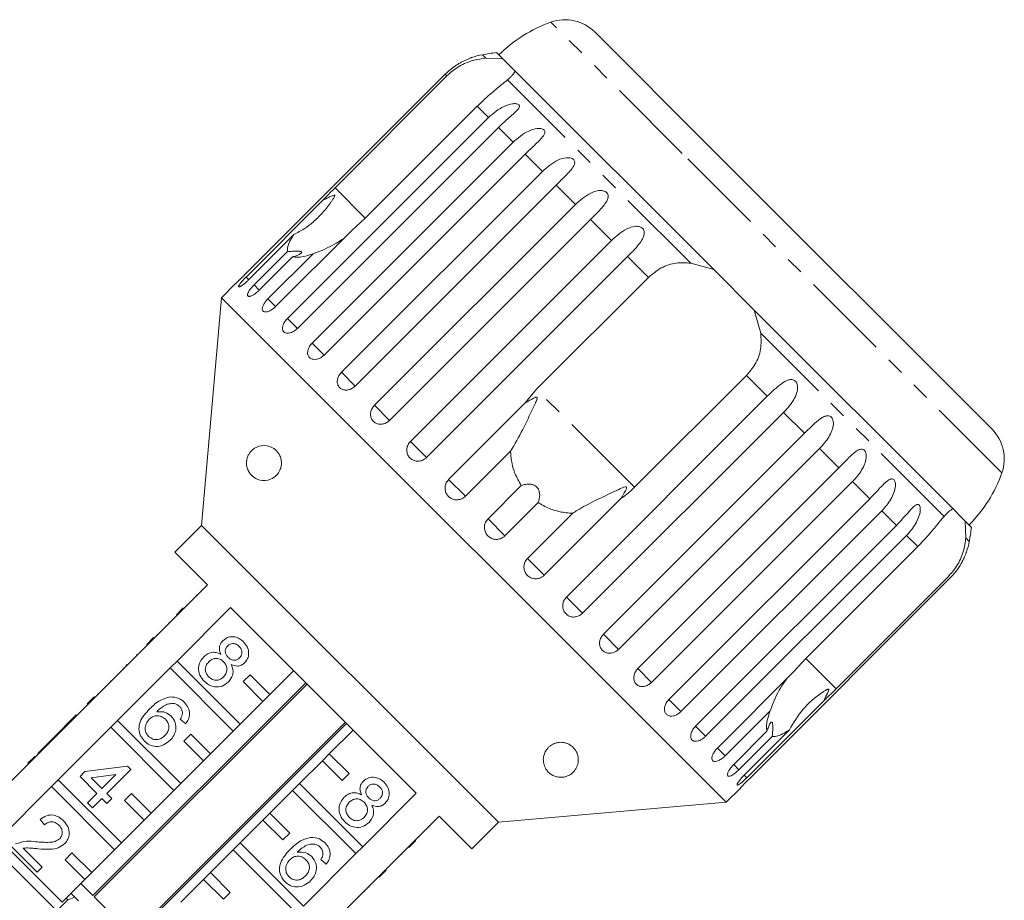
# Model space of a CAD drawing. Units: millimetres. Extents: x -31 to 673, y 16 to 347.
# Drawn here: x 223 to 293, y 280 to 343 of the extents above; entities that cross this region are included whole.
import ezdxf

# ---------------------------------------------------------------- set-up
doc = ezdxf.new("R2010")
doc.units = ezdxf.units.MM
doc.linetypes.add('PHANTOM', pattern=[12.7, 6.35, -1.27, 1.27, -1.27, 1.27, -1.27])

msp = doc.modelspace()

# ---------------------------------------------------------------- linework, layer by layer
at = {"color": 8, "linetype": 'PHANTOM', "lineweight": 0}
for p, q in [((270.201, 333.09), (260.812, 342.479)), ((256.163, 339.895), (255.912, 340.146)), ((253.378, 338.632), (253.262, 338.748)), ((270.808, 325.249), (257.707, 338.351)), ((256.347, 335.663), (255.544, 336.466)), ((258.111, 333.899), (257.06, 334.95)), ((260.2, 331.81), (258.969, 333.041)), ((293.035, 310.256), (270.201, 333.09)), ((262.561, 329.449), (261.181, 330.829)), ((247.547, 328.47), (245.382, 330.635)), ((265.137, 326.873), (263.642, 328.368)), ((267.779, 324.231), (266.291, 325.719)), ((239.226, 324.063), (239.028, 324.26)), ((239.971, 323.318), (239.596, 323.693)), ((241.141, 322.148), (240.59, 322.699)), ((242.7, 320.589), (241.987, 321.302)), ((288.907, 307.151), (275.805, 320.252)), ((244.608, 318.68), (243.751, 319.538)), ((246.82, 316.468), (245.839, 317.45)), ((276.275, 315.735), (274.787, 317.223)), ((266.79, 309.227), (259.783, 316.234)), ((249.281, 314.008), (248.201, 315.088)), ((278.924, 313.086), (277.428, 314.582)), ((251.93, 311.359), (250.777, 312.512)), ((281.385, 310.625), (280.005, 312.005)), ((254.702, 308.587), (253.504, 309.784)), ((283.597, 308.413), (282.366, 309.644)), ((285.506, 306.504), (284.455, 307.556)), ((257.529, 305.76), (256.316, 306.973)), ((287.022, 304.988), (286.219, 305.791)), ((290.701, 305.356), (290.451, 305.607)), ((260.34, 302.948), (259.142, 304.146)), ((263.068, 300.221), (261.914, 301.374)), ((265.644, 297.645), (264.563, 298.725)), ((281.191, 294.826), (279.025, 296.991)), ((268.005, 295.283), (267.024, 296.265)), ((270.094, 293.195), (269.236, 294.052)), ((271.858, 291.431), (271.145, 292.144)), ((273.254, 290.034), (272.704, 290.585)), ((274.249, 289.04), (273.874, 289.415)), ((274.816, 288.472), (274.627, 288.662))]:
    msp.add_line(p, q, dxfattribs=at)
at = {"color": 7, "linetype": 'Continuous', "lineweight": 15}
for p, q in [((272.213, 333.502), (263.941, 341.775)), ((256.163, 339.895), (257.364, 339.866)), ((257.364, 339.866), (256.922, 340.308)), ((257.748, 339.482), (257.364, 339.866)), ((258.114, 339.116), (257.748, 339.482)), ((253.262, 338.748), (238.901, 324.387)), ((245.382, 330.635), (253.378, 338.632)), ((258.26, 338.97), (258.114, 339.116)), ((272.444, 324.786), (258.26, 338.97)), ((255.544, 336.466), (247.547, 328.47)), ((241.987, 321.302), (256.347, 335.663)), ((257.06, 334.95), (242.699, 320.589)), ((243.751, 319.538), (258.111, 333.899)), ((292.33, 313.385), (272.213, 333.502)), ((258.969, 333.041), (244.608, 318.68)), ((245.839, 317.45), (260.2, 331.81)), ((261.181, 330.829), (246.82, 316.468)), ((239.028, 324.26), (244.498, 329.731)), ((248.201, 315.088), (262.561, 329.449)), ((247.547, 328.47), (246.611, 327.618)), ((263.642, 328.368), (249.281, 314.008)), ((242.445, 327.298), (239.218, 324.071)), ((246.611, 327.618), (241.141, 322.148)), ((250.777, 312.512), (265.137, 326.873)), ((239.596, 323.693), (241.973, 326.07)), ((240.59, 322.699), (243.817, 325.926)), ((242.348, 325.695), (239.971, 323.318)), ((266.291, 325.719), (251.93, 311.359)), ((270.808, 325.249), (272.444, 324.786)), ((273.3, 323.93), (272.444, 324.786)), ((238.28, 323.787), (237.274, 322.781)), ((259.783, 316.234), (267.779, 324.231)), ((274.486, 322.744), (273.3, 323.93)), ((237.274, 322.781), (235.851, 306.508)), ((273.337, 286.718), (237.274, 322.781)), ((275.342, 321.888), (274.486, 322.744)), ((275.342, 321.888), (275.805, 320.252)), ((289.526, 307.704), (275.342, 321.888)), ((274.787, 317.223), (266.79, 309.227)), ((258.974, 315.255), (259.783, 316.234)), ((253.504, 309.784), (258.974, 315.255)), ((261.914, 301.374), (276.275, 315.735)), ((277.428, 314.582), (263.068, 300.221)), ((264.563, 298.725), (278.924, 313.086)), ((257.929, 311.814), (254.702, 308.587)), ((280.005, 312.005), (265.644, 297.645)), ((267.024, 296.265), (281.385, 310.625)), ((282.366, 309.644), (268.005, 295.283)), ((256.316, 306.973), (258.693, 309.35)), ((265.81, 308.418), (260.34, 302.948)), ((269.236, 294.052), (283.597, 308.413)), ((259.906, 308.137), (257.529, 305.76)), ((284.455, 307.556), (270.094, 293.195)), ((289.672, 307.558), (289.526, 307.704)), ((290.038, 307.192), (289.672, 307.558)), ((259.142, 304.146), (262.369, 307.373)), ((290.422, 306.808), (290.038, 307.192)), ((290.422, 306.808), (290.451, 305.607)), ((290.863, 306.366), (290.422, 306.808)), ((235.851, 306.508), (233.941, 304.599)), ((257.064, 285.295), (235.851, 306.508)), ((271.145, 292.144), (285.506, 306.504)), ((286.219, 305.791), (271.858, 291.431)), ((279.025, 296.991), (287.022, 304.988)), ((233.941, 304.599), (236.275, 302.265)), ((274.943, 288.345), (289.304, 302.706)), ((289.188, 302.823), (281.191, 294.826)), ((236.275, 302.265), (232.456, 298.447)), ((235.484, 301.545), (235.519, 301.51)), ((234.047, 300.109), (234.542, 300.604)), ((234.092, 296.811), (237.911, 300.629)), ((234.774, 300.835), (234.809, 300.8)), ((237.911, 300.629), (251.185, 287.355)), ((234.229, 300.29), (234.264, 300.255)), ((233.513, 299.574), (233.548, 299.539)), ((231.926, 297.987), (232.421, 298.482)), ((231.961, 297.952), (232.456, 298.447)), ((232.421, 298.482), (232.456, 298.447)), ((232.668, 298.729), (232.704, 298.694)), ((231.961, 297.952), (228.214, 294.204)), ((231.926, 297.987), (231.961, 297.952)), ((231.207, 297.268), (231.242, 297.233)), ((278.174, 296.055), (279.025, 296.991)), ((229.85, 292.568), (233.597, 296.316)), ((230.244, 296.306), (230.28, 296.27)), ((230.494, 296.555), (230.458, 296.519)), ((230.458, 296.519), (230.494, 296.484)), ((230.494, 296.555), (230.529, 296.52)), ((234.092, 296.811), (233.597, 296.316)), ((233.597, 296.316), (238.113, 291.8)), ((238.608, 292.295), (234.092, 296.811)), ((239.315, 295.831), (238.82, 295.336)), ((240.73, 294.416), (239.315, 295.831)), ((242.427, 296.113), (240.73, 294.416)), ((272.704, 290.585), (278.174, 296.055)), ((243.291, 295.249), (228.088, 280.046)), ((228.182, 279.953), (243.384, 295.156)), ((229.342, 295.403), (229.378, 295.368)), ((238.82, 295.336), (240.235, 293.921)), ((227.683, 293.745), (228.178, 294.24)), ((227.719, 293.709), (228.214, 294.204)), ((228.178, 294.24), (228.214, 294.204)), ((228.391, 294.452), (228.426, 294.417)), ((240.235, 293.921), (240.73, 294.416)), ((227.719, 293.709), (223.971, 289.962)), ((227.683, 293.745), (227.719, 293.709)), ((240.235, 293.921), (238.608, 292.295)), ((280.286, 293.942), (274.816, 288.472)), ((226.894, 292.955), (225.183, 291.244)), ((226.894, 292.955), (226.929, 292.92)), ((276.481, 293.261), (273.254, 290.034)), ((225.607, 288.326), (229.355, 292.073)), ((229.85, 292.568), (229.355, 292.073)), ((229.355, 292.073), (233.871, 287.557)), ((234.366, 288.052), (229.85, 292.568)), ((246.114, 292.426), (230.911, 277.223)), ((230.996, 277.138), (246.199, 292.341)), ((234.717, 292.332), (234.325, 292.653)), ((238.113, 291.8), (238.608, 292.295)), ((235.073, 291.588), (234.578, 291.093)), ((236.487, 290.174), (235.073, 291.588)), ((238.113, 291.8), (236.487, 290.174)), ((244.972, 290.174), (246.669, 291.871)), ((273.874, 289.415), (276.251, 291.792)), ((276.626, 291.417), (274.249, 289.04)), ((274.627, 288.662), (277.854, 291.889)), ((224.827, 290.888), (224.149, 290.21)), ((225.183, 291.244), (224.827, 290.888)), ((224.827, 290.888), (224.862, 290.852)), ((225.183, 291.244), (225.218, 291.209)), ((234.578, 291.093), (235.992, 289.679)), ((223.441, 289.502), (223.936, 289.997)), ((223.476, 289.467), (223.971, 289.962)), ((223.936, 289.997), (223.971, 289.962)), ((224.149, 290.21), (224.185, 290.175)), ((235.992, 289.679), (236.487, 290.174)), ((244.972, 290.174), (244.477, 289.679)), ((246.386, 288.76), (244.972, 290.174)), ((223.476, 289.467), (219.728, 285.719)), ((223.441, 289.502), (223.476, 289.467)), ((227.517, 288.91), (230.546, 289.302)), ((230.546, 289.302), (230.796, 289.053)), ((235.992, 289.679), (234.366, 288.052)), ((242.851, 288.052), (244.477, 289.679)), ((244.477, 289.679), (245.891, 288.265)), ((227.16, 288.554), (227.517, 288.91)), ((228.372, 287.342), (227.16, 288.554)), ((229.73, 288.7), (227.957, 288.47)), ((227.957, 288.47), (228.729, 287.698)), ((228.729, 287.698), (229.73, 288.7)), ((230.796, 289.053), (229.085, 287.342)), ((245.891, 288.265), (246.386, 288.76)), ((221.364, 284.083), (225.112, 287.831)), ((225.607, 288.326), (225.112, 287.831)), ((225.112, 287.831), (229.628, 283.315)), ((230.123, 283.81), (225.607, 288.326)), ((233.871, 287.557), (234.366, 288.052)), ((242.851, 288.052), (242.356, 287.557)), ((247.367, 283.536), (242.851, 288.052)), ((227.695, 286.665), (228.372, 287.342)), ((229.085, 287.342), (229.441, 286.986)), ((230.83, 287.345), (230.335, 286.85)), ((232.244, 285.931), (230.83, 287.345)), ((233.871, 287.557), (232.244, 285.931)), ((240.73, 285.931), (242.356, 287.557)), ((242.356, 287.557), (246.872, 283.041)), ((251.185, 287.355), (247.367, 283.536)), ((273.337, 286.718), (274.349, 287.731)), ((228.051, 286.308), (227.695, 286.665)), ((228.729, 286.986), (228.051, 286.308)), ((229.085, 286.629), (228.729, 286.986)), ((229.441, 286.986), (229.085, 286.629)), ((230.335, 286.85), (231.749, 285.436)), ((257.064, 285.295), (273.337, 286.718)), ((231.749, 285.436), (232.244, 285.931)), ((240.73, 285.931), (240.235, 285.436)), ((242.144, 284.517), (240.73, 285.931)), ((249.003, 281.901), (252.821, 285.719)), ((252.821, 285.719), (255.155, 283.385)), ((224.63, 285.096), (224.309, 285.489)), ((231.749, 285.436), (230.123, 283.81)), ((238.608, 283.81), (240.235, 285.436)), ((240.235, 285.436), (241.649, 284.022)), ((252.101, 284.928), (252.066, 284.964)), ((255.155, 283.385), (257.064, 285.295)), ((241.649, 284.022), (242.144, 284.517)), ((251.4, 284.227), (251.365, 284.262)), ((220.869, 283.588), (225.385, 279.072)), ((225.88, 279.567), (221.364, 284.083)), ((229.628, 283.315), (230.123, 283.81)), ((238.608, 283.81), (238.113, 283.315)), ((243.124, 279.294), (238.608, 283.81)), ((251.159, 283.987), (250.664, 283.492)), ((250.846, 283.673), (250.81, 283.708)), ((224.095, 281.71), (222.277, 283.528)), ((223.091, 283.427), (224.451, 282.067)), ((226.587, 283.103), (226.092, 282.608)), ((228.002, 281.688), (226.587, 283.103)), ((229.628, 283.315), (228.002, 281.688)), ((236.487, 281.688), (238.113, 283.315)), ((238.113, 283.315), (242.629, 278.799)), ((246.872, 283.041), (243.124, 279.294)), ((246.872, 283.041), (247.367, 283.536)), ((250.14, 282.967), (250.104, 283.002)), ((226.092, 282.608), (227.507, 281.193)), ((244.758, 282.291), (244.366, 282.612)), ((249.285, 282.112), (249.25, 282.148)), ((224.451, 282.067), (224.095, 281.71)), ((227.507, 281.193), (228.002, 281.688)), ((236.487, 281.688), (235.992, 281.193)), ((237.901, 280.274), (236.487, 281.688)), ((249.003, 281.901), (248.508, 281.406)), ((249.038, 281.865), (248.543, 281.37)), ((249.038, 281.865), (249.003, 281.901)), ((227.507, 281.193), (225.88, 279.567)), ((228.088, 280.046), (227.224, 280.911)), ((234.366, 279.567), (235.992, 281.193)), ((235.992, 281.193), (237.406, 279.779)), ((244.76, 277.658), (248.508, 281.406)), ((248.543, 281.37), (248.508, 281.406)), ((226.797, 279.923), (226.517, 280.204)), ((237.406, 279.779), (237.901, 280.274)), ((247.508, 280.335), (247.473, 280.371)), ((247.824, 280.651), (247.788, 280.686)), ((226.281, 279.732), (225.574, 279.025)), ((226.281, 279.732), (226.163, 279.85)), ((226.797, 279.923), (226.281, 279.732)), ((227.041, 279.679), (226.797, 279.923)), ((230.911, 277.223), (228.182, 279.953))]:
    msp.add_line(p, q, dxfattribs=at)
for centre, radius, start, end in [((261.819, 339.653), 3, 45, 109.62307), ((264.17, 333.06), 10, 109.62307, 135), ((256.787, 335.223), 5, 100.08479, 109.23432), ((261.165, 310.609), 30, 98.1301, 100.08479), ((290.209, 311.263), 3, 340.37693, 45), ((283.616, 313.614), 10, 315, 340.37693), ((261.165, 310.609), 30, 349.91521, 351.8699), ((285.779, 306.231), 5, 340.78488, 349.91521)]:
    msp.add_arc(centre, radius, start, end, dxfattribs=at)
for points, knots in [([(255.143, 339.945), (255.144, 339.945), (255.153, 339.948), (255.115, 339.935), (255.038, 339.906), (254.932, 339.863), (254.797, 339.805), (254.617, 339.721), (254.4, 339.608), (254.181, 339.479), (253.893, 339.29), (253.579, 339.051), (253.357, 338.839), (253.262, 338.748)], [0, 0, 0, 0, 0.009151, 0.065671, 0.137457, 0.191261, 0.246494, 0.344649, 0.445184, 0.544419, 0.64441, 0.848306, 1, 1, 1, 1]), ([(253.378, 338.632), (253.517, 338.76), (253.798, 339.022), (254.272, 339.334), (254.767, 339.581), (255.419, 339.813), (255.869, 339.862), (256.163, 339.895)], [0, 0, 0, 0, 0.16688, 0.338988, 0.505866, 0.677577, 1, 1, 1, 1]), ([(258.26, 338.97), (258.23, 338.923), (258.171, 338.827), (258.044, 338.675), (257.891, 338.516), (257.768, 338.406), (257.707, 338.351)], [0, 0, 0, 0, 0.246845, 0.495042, 0.746977, 1, 1, 1, 1]), ([(257.707, 338.351), (257.508, 338.186), (257.111, 337.857), (256.303, 337.199), (255.779, 336.693), (255.544, 336.466)], [0, 0, 0, 0, 0.354878, 0.711107, 1, 1, 1, 1]), ([(256.347, 335.663), (256.698, 335.962), (257.211, 336.401), (257.947, 336.64), (258.283, 336.658), (258.446, 336.626), (258.538, 336.568), (258.572, 336.483), (258.545, 336.364), (258.401, 336.165), (257.994, 335.793), (257.496, 335.377), (257.154, 335.042), (257.06, 334.95)], [0, 0, 0, 0, 0.264793, 0.387263, 0.4381, 0.470812, 0.503779, 0.532145, 0.568172, 0.622733, 0.722188, 0.923869, 1, 1, 1, 1]), ([(258.111, 333.899), (258.461, 334.2), (258.972, 334.64), (259.712, 334.875), (260.061, 334.881), (260.236, 334.836), (260.34, 334.765), (260.39, 334.665), (260.381, 334.528), (260.262, 334.305), (259.886, 333.901), (259.403, 333.47), (259.062, 333.133), (258.969, 333.041)], [0, 0, 0, 0, 0.264793, 0.387263, 0.4381, 0.470812, 0.503779, 0.532145, 0.568172, 0.622733, 0.722188, 0.923869, 1, 1, 1, 1]), ([(260.2, 331.81), (260.547, 332.113), (261.055, 332.556), (261.793, 332.793), (262.151, 332.791), (262.335, 332.737), (262.45, 332.655), (262.514, 332.542), (262.521, 332.388), (262.425, 332.141), (262.081, 331.706), (261.613, 331.26), (261.274, 330.922), (261.181, 330.829)], [0, 0, 0, 0, 0.264793, 0.387263, 0.4381, 0.470812, 0.503779, 0.532145, 0.568172, 0.622733, 0.722188, 0.923869, 1, 1, 1, 1]), ([(242.445, 327.298), (242.704, 327.431), (243.229, 327.702), (243.919, 328.257), (244.556, 328.902), (244.984, 329.447), (245.219, 329.8), (245.289, 329.916), (245.327, 329.986), (245.35, 330.037), (245.362, 330.073), (245.363, 330.098), (245.359, 330.112), (245.348, 330.12), (245.328, 330.123), (245.27, 330.113), (245.133, 330.052), (244.928, 329.949), (244.703, 329.834), (244.559, 329.761), (244.498, 329.731)], [0, 0, 0, 0, 0.1708802, 0.3459299, 0.5266198, 0.7096823, 0.752224, 0.7750206, 0.7896318, 0.799365, 0.8091923, 0.8128197, 0.8164854, 0.8197746, 0.8234262, 0.8302186, 0.8567467, 0.9091425, 0.9617601, 1, 1, 1, 1]), ([(244.498, 329.731), (244.556, 329.791), (244.844, 330.092), (245.143, 330.394), (245.382, 330.635)], [0, 0, 0, 0, 0.199699, 1, 1, 1, 1]), ([(262.561, 329.449), (262.906, 329.754), (263.411, 330.201), (264.141, 330.446), (264.501, 330.44), (264.692, 330.38), (264.816, 330.289), (264.89, 330.165), (264.913, 329.996), (264.838, 329.728), (264.524, 329.263), (264.072, 328.801), (263.734, 328.461), (263.642, 328.368)], [0, 0, 0, 0, 0.264793, 0.387263, 0.4381, 0.470812, 0.503779, 0.532145, 0.568172, 0.622733, 0.722188, 0.923869, 1, 1, 1, 1]), ([(265.137, 326.873), (265.479, 327.181), (265.98, 327.632), (266.695, 327.891), (267.055, 327.886), (267.249, 327.823), (267.379, 327.727), (267.462, 327.593), (267.497, 327.412), (267.441, 327.125), (267.156, 326.631), (266.719, 326.153), (266.383, 325.813), (266.291, 325.719)], [0, 0, 0, 0, 0.264793, 0.387263, 0.4381, 0.470812, 0.503779, 0.532145, 0.568172, 0.622733, 0.722188, 0.923869, 1, 1, 1, 1]), ([(241.973, 326.07), (241.983, 326.253), (242.002, 326.584), (242.308, 327.076), (242.445, 327.298)], [0, 0, 0, 0, 0.550178, 1, 1, 1, 1]), ([(246.005, 327.013), (245.837, 326.902), (245.476, 326.665), (244.879, 326.351), (244.378, 326.131), (244.019, 325.996), (243.885, 325.949), (243.817, 325.926)], [0, 0, 0, 0, 0.2522966, 0.5389927, 0.8288204, 0.9143341, 1, 1, 1, 1]), ([(242.348, 325.695), (242.434, 325.721), (242.608, 325.774), (242.784, 325.849), (242.891, 325.909), (242.949, 325.948), (242.989, 325.988), (243.004, 326.021), (242.997, 326.048), (242.976, 326.068), (242.939, 326.084), (242.884, 326.098), (242.807, 326.107), (242.688, 326.112), (242.532, 326.11), (242.347, 326.1), (242.159, 326.087), (242.035, 326.076), (241.973, 326.07)], [0, 0, 0, 0, 0.122423, 0.248487, 0.29792, 0.348068, 0.397594, 0.448838, 0.484296, 0.520782, 0.556243, 0.592628, 0.642124, 0.693013, 0.771933, 0.852924, 0.926123, 1, 1, 1, 1]), ([(243.817, 325.926), (243.57, 325.842), (242.971, 325.64), (242.578, 325.675), (242.348, 325.695)], [0, 0, 0, 0, 0.412584, 1, 1, 1, 1]), ([(267.779, 324.231), (268.075, 324.477), (268.665, 324.969), (269.744, 325.317), (270.459, 325.271), (270.808, 325.249)], [0, 0, 0, 0, 0.338533, 0.676773, 1, 1, 1, 1]), ([(238.281, 323.787), (238.281, 323.787), (238.281, 323.788), (238.303, 323.808), (238.34, 323.843), (238.395, 323.895), (238.463, 323.959), (238.544, 324.037), (238.634, 324.124), (238.732, 324.22), (238.811, 324.298), (238.868, 324.354), (238.89, 324.376), (238.901, 324.387)], [0, 0, 0, 0, 0.077815, 0.182108, 0.289415, 0.393954, 0.501481, 0.606829, 0.715175, 0.821531, 0.930926, 0.965414, 1, 1, 1, 1]), ([(239.028, 324.26), (239.005, 324.237), (238.958, 324.189), (238.879, 324.107), (238.793, 324.014), (238.707, 323.916), (238.632, 323.824), (238.572, 323.744), (238.527, 323.675), (238.5, 323.621), (238.491, 323.582), (238.499, 323.559), (238.526, 323.553), (238.569, 323.564), (238.628, 323.592), (238.701, 323.635), (238.785, 323.693), (238.879, 323.765), (238.98, 323.849), (239.072, 323.93), (239.152, 324.005), (239.196, 324.049), (239.218, 324.071)], [0, 0, 0, 0, 0.036863, 0.074218, 0.127887, 0.183124, 0.236574, 0.2916, 0.34459, 0.399146, 0.451637, 0.505669, 0.557846, 0.611537, 0.663729, 0.717416, 0.769939, 0.823958, 0.876977, 0.931509, 0.965562, 1, 1, 1, 1]), ([(239.596, 323.693), (239.573, 323.669), (239.526, 323.621), (239.449, 323.537), (239.368, 323.44), (239.289, 323.334), (239.224, 323.233), (239.175, 323.141), (239.144, 323.058), (239.131, 322.99), (239.137, 322.935), (239.161, 322.897), (239.203, 322.876), (239.261, 322.872), (239.335, 322.885), (239.42, 322.916), (239.516, 322.963), (239.618, 323.025), (239.727, 323.102), (239.822, 323.18), (239.904, 323.253), (239.948, 323.296), (239.971, 323.318)], [0, 0, 0, 0, 0.036863, 0.074218, 0.127887, 0.183124, 0.236574, 0.2916, 0.34459, 0.399146, 0.451637, 0.505669, 0.557846, 0.611537, 0.663729, 0.717416, 0.769939, 0.823958, 0.876977, 0.931509, 0.965562, 1, 1, 1, 1]), ([(240.59, 322.699), (240.524, 322.626), (240.391, 322.482), (240.252, 322.253), (240.18, 322.046), (240.187, 321.882), (240.271, 321.779), (240.422, 321.747), (240.622, 321.79), (240.849, 321.903), (241.026, 322.037), (241.118, 322.126), (241.141, 322.148)], [0, 0, 0, 0, 0.108578, 0.217172, 0.325379, 0.432579, 0.538828, 0.644617, 0.750645, 0.857487, 0.965356, 1, 1, 1, 1]), ([(241.987, 321.302), (241.921, 321.229), (241.79, 321.083), (241.665, 320.839), (241.615, 320.611), (241.648, 320.421), (241.76, 320.291), (241.937, 320.233), (242.159, 320.253), (242.401, 320.351), (242.585, 320.479), (242.677, 320.568), (242.699, 320.589)], [0, 0, 0, 0, 0.108578, 0.217172, 0.325379, 0.432579, 0.538828, 0.644617, 0.750645, 0.857487, 0.965356, 1, 1, 1, 1]), ([(275.805, 320.252), (275.826, 319.868), (275.87, 319.098), (275.474, 318.028), (274.999, 317.472), (274.787, 317.223)], [0, 0, 0, 0, 0.354878, 0.711107, 1, 1, 1, 1]), ([(243.751, 319.538), (243.686, 319.464), (243.557, 319.316), (243.445, 319.059), (243.413, 318.812), (243.47, 318.599), (243.606, 318.444), (243.806, 318.363), (244.048, 318.363), (244.304, 318.448), (244.493, 318.571), (244.586, 318.659), (244.608, 318.68)], [0, 0, 0, 0, 0.108578, 0.217172, 0.325379, 0.432579, 0.538828, 0.644617, 0.750645, 0.857487, 0.965356, 1, 1, 1, 1]), ([(245.839, 317.45), (245.775, 317.375), (245.647, 317.226), (245.547, 316.957), (245.531, 316.694), (245.608, 316.461), (245.765, 316.285), (245.986, 316.184), (246.244, 316.168), (246.512, 316.241), (246.705, 316.359), (246.798, 316.447), (246.82, 316.468)], [0, 0, 0, 0, 0.108578, 0.217172, 0.325379, 0.432579, 0.538828, 0.644617, 0.750645, 0.857487, 0.965356, 1, 1, 1, 1]), ([(276.275, 315.735), (276.602, 316.058), (277.08, 316.531), (277.689, 316.898), (278.002, 316.939), (278.177, 316.895), (278.302, 316.803), (278.393, 316.662), (278.448, 316.461), (278.437, 316.13), (278.233, 315.554), (277.85, 315.022), (277.519, 314.676), (277.428, 314.582)], [0, 0, 0, 0, 0.264793, 0.387263, 0.4381, 0.470812, 0.503779, 0.532145, 0.568172, 0.622733, 0.722188, 0.923869, 1, 1, 1, 1]), ([(257.929, 311.814), (258.226, 312.32), (258.798, 313.294), (259.357, 314.522), (259.682, 315.207), (259.768, 315.404), (259.801, 315.491), (259.821, 315.553), (259.83, 315.596), (259.829, 315.628), (259.824, 315.645), (259.813, 315.656), (259.798, 315.664), (259.763, 315.666), (259.628, 315.629), (259.358, 315.486), (259.12, 315.342), (258.974, 315.255)], [0, 0, 0, 0, 0.345509, 0.66561, 0.744765, 0.77038, 0.786521, 0.797203, 0.807542, 0.81153, 0.81556, 0.818333, 0.821101, 0.825774, 0.839452, 0.901509, 1, 1, 1, 1]), ([(248.201, 315.088), (248.137, 315.013), (248.011, 314.862), (247.919, 314.585), (247.917, 314.309), (248.01, 314.059), (248.184, 313.866), (248.42, 313.749), (248.692, 313.72), (248.969, 313.784), (249.165, 313.898), (249.259, 313.986), (249.281, 314.008)], [0, 0, 0, 0, 0.108578, 0.217172, 0.325379, 0.432579, 0.538828, 0.644617, 0.750645, 0.857487, 0.965356, 1, 1, 1, 1]), ([(278.924, 313.086), (279.084, 313.245), (279.409, 313.569), (279.812, 313.944), (280.143, 314.189), (280.343, 314.296), (280.501, 314.34), (280.619, 314.35), (280.747, 314.325), (280.864, 314.241), (280.949, 314.106), (280.989, 313.953), (280.998, 313.797), (280.984, 313.618), (280.935, 313.403), (280.814, 313.083), (280.598, 312.705), (280.308, 312.323), (280.095, 312.1), (280.005, 312.005)], [0, 0, 0, 0, 0.130592, 0.265129, 0.325586, 0.387764, 0.412904, 0.438623, 0.471248, 0.504128, 0.532418, 0.56835, 0.595281, 0.622928, 0.672058, 0.72238, 0.822013, 0.924071, 1, 1, 1, 1]), ([(250.777, 312.512), (250.714, 312.436), (250.588, 312.285), (250.503, 312.001), (250.511, 311.714), (250.616, 311.453), (250.803, 311.247), (251.05, 311.119), (251.331, 311.08), (251.615, 311.137), (251.814, 311.25), (251.907, 311.337), (251.93, 311.359)], [0, 0, 0, 0, 0.108578, 0.217172, 0.325379, 0.432579, 0.538828, 0.644617, 0.750645, 0.857487, 0.965356, 1, 1, 1, 1]), ([(239.061, 311.083), (239.074, 311.162), (239.104, 311.354), (239.247, 311.66), (239.576, 312.036), (240.143, 312.266), (240.775, 312.188), (241.221, 311.843), (241.424, 311.544), (241.529, 311.271), (241.564, 310.986), (241.539, 310.705), (241.437, 310.391), (241.183, 310.027), (240.69, 309.713), (240.062, 309.677), (239.565, 309.915), (239.28, 310.229), (239.148, 310.464), (239.073, 310.717), (239.05, 310.919), (239.058, 311.039), (239.061, 311.083)], [0, 0, 0, 0, 0.0211659, 0.0516779, 0.1102171, 0.229206, 0.3575195, 0.4152027, 0.4419018, 0.4688509, 0.4924898, 0.5124668, 0.5419053, 0.5878101, 0.665301, 0.7830624, 0.8793121, 0.9143944, 0.9496815, 0.9691845, 0.9888676, 1, 1, 1, 1]), ([(258.693, 309.35), (258.53, 309.635), (258.122, 310.348), (257.953, 311.223), (257.931, 311.762), (257.929, 311.814)], [0, 0, 0, 0, 0.376937, 0.940535, 1, 1, 1, 1]), ([(281.385, 310.625), (281.544, 310.786), (281.866, 311.111), (282.254, 311.503), (282.565, 311.767), (282.751, 311.887), (282.896, 311.944), (283.005, 311.965), (283.122, 311.951), (283.228, 311.877), (283.305, 311.75), (283.341, 311.602), (283.348, 311.448), (283.333, 311.269), (283.284, 311.054), (283.166, 310.73), (282.955, 310.348), (282.669, 309.962), (282.457, 309.739), (282.366, 309.644)], [0, 0, 0, 0, 0.130592, 0.265129, 0.325586, 0.387764, 0.412904, 0.438623, 0.471248, 0.504128, 0.532418, 0.56835, 0.595281, 0.622928, 0.672058, 0.72238, 0.822013, 0.924071, 1, 1, 1, 1]), ([(253.504, 309.784), (253.442, 309.709), (253.316, 309.557), (253.236, 309.268), (253.25, 308.975), (253.362, 308.707), (253.557, 308.493), (253.811, 308.358), (254.098, 308.314), (254.385, 308.367), (254.586, 308.478), (254.679, 308.565), (254.702, 308.587)], [0, 0, 0, 0, 0.108578, 0.217172, 0.325379, 0.432579, 0.538828, 0.644617, 0.750645, 0.857487, 0.965356, 1, 1, 1, 1]), ([(283.597, 308.413), (283.912, 308.749), (284.372, 309.239), (284.867, 309.72), (285.11, 309.832), (285.242, 309.83), (285.336, 309.769), (285.402, 309.653), (285.44, 309.469), (285.422, 309.144), (285.234, 308.553), (284.874, 307.998), (284.545, 307.651), (284.455, 307.556)], [0, 0, 0, 0, 0.264793, 0.387263, 0.4381, 0.470812, 0.503779, 0.532145, 0.568172, 0.622733, 0.722188, 0.923869, 1, 1, 1, 1]), ([(259.906, 308.137), (259.959, 308.312), (260.033, 308.556), (259.994, 308.913), (259.907, 309.128), (259.766, 309.288), (259.587, 309.398), (259.322, 309.467), (259.004, 309.453), (258.794, 309.383), (258.693, 309.35)], [0, 0, 0, 0, 0.248272, 0.347966, 0.448586, 0.520492, 0.592334, 0.692707, 0.852646, 1, 1, 1, 1]), ([(265.81, 308.418), (265.923, 308.602), (266.054, 308.815), (266.172, 309.062), (266.2, 309.131), (266.216, 309.183), (266.222, 309.219), (266.218, 309.246), (266.21, 309.26), (266.196, 309.27), (266.169, 309.275), (266.079, 309.262), (265.745, 309.12), (265.014, 308.771), (263.909, 308.247), (262.958, 307.761), (262.479, 307.445), (262.369, 307.373)], [0, 0, 0, 0, 0.123552, 0.14407, 0.157381, 0.1663, 0.1755, 0.178927, 0.18239, 0.185421, 0.189307, 0.198681, 0.237679, 0.39223, 0.652083, 0.920333, 1, 1, 1, 1]), ([(266.79, 309.227), (266.521, 308.979), (266.209, 308.691), (265.86, 308.452), (265.81, 308.418)], [0, 0, 0, 0, 0.859315, 1, 1, 1, 1]), ([(262.369, 307.373), (262.215, 307.382), (261.762, 307.408), (261.01, 307.576), (260.346, 307.859), (259.994, 308.082), (259.906, 308.137)], [0, 0, 0, 0, 0.177943, 0.522436, 0.880483, 1, 1, 1, 1]), ([(285.506, 306.504), (285.817, 306.843), (286.272, 307.339), (286.727, 307.859), (286.942, 307.999), (287.057, 308.015), (287.136, 307.969), (287.189, 307.866), (287.216, 307.693), (287.188, 307.379), (286.995, 306.792), (286.638, 306.235), (286.309, 305.887), (286.219, 305.791)], [0, 0, 0, 0, 0.264793, 0.3872627, 0.4380997, 0.4708121, 0.503779, 0.5321446, 0.5681717, 0.6227325, 0.7221881, 0.9238693, 1, 1, 1, 1]), ([(288.907, 307.151), (289.014, 307.269), (289.232, 307.508), (289.427, 307.638), (289.526, 307.704)], [0, 0, 0, 0, 0.495457, 1, 1, 1, 1]), ([(256.316, 306.973), (256.253, 306.897), (256.128, 306.745), (256.05, 306.454), (256.066, 306.159), (256.181, 305.888), (256.379, 305.672), (256.635, 305.534), (256.923, 305.488), (257.212, 305.541), (257.412, 305.651), (257.506, 305.739), (257.529, 305.76)], [0, 0, 0, 0, 0.108578, 0.217172, 0.325379, 0.432579, 0.538828, 0.644617, 0.750645, 0.857487, 0.965356, 1, 1, 1, 1]), ([(287.022, 304.988), (287.287, 305.264), (287.817, 305.817), (288.454, 306.607), (288.758, 306.972), (288.907, 307.151)], [0, 0, 0, 0, 0.3385327, 0.6767734, 1, 1, 1, 1]), ([(290.451, 305.607), (290.437, 305.451), (290.41, 305.135), (290.287, 304.622), (290.088, 304.097), (289.757, 303.469), (289.404, 303.069), (289.188, 302.823)], [0, 0, 0, 0, 0.175359, 0.3551, 0.530664, 0.711839, 1, 1, 1, 1]), ([(259.142, 304.146), (259.098, 304.096), (258.99, 303.971), (258.891, 303.721), (258.875, 303.426), (258.959, 303.145), (259.13, 302.911), (259.368, 302.75), (259.647, 302.677), (259.936, 302.701), (260.175, 302.802), (260.294, 302.907), (260.34, 302.948)], [0, 0, 0, 0, 0.0743383, 0.1832107, 0.291648, 0.3991561, 0.5056433, 0.611481, 0.7173352, 0.8238541, 0.9313807, 1, 1, 1, 1]), ([(289.304, 302.706), (289.458, 302.872), (289.769, 303.208), (290.076, 303.681), (290.276, 304.056), (290.372, 304.266), (290.432, 304.409), (290.468, 304.5), (290.496, 304.576), (290.499, 304.583), (290.5, 304.587)], [0, 0, 0, 0, 0.2613388, 0.5305722, 0.6515572, 0.7759856, 0.8262961, 0.877764, 0.9430538, 1, 1, 1, 1]), ([(261.914, 301.374), (261.87, 301.324), (261.761, 301.2), (261.66, 300.952), (261.639, 300.662), (261.717, 300.387), (261.881, 300.16), (262.111, 300.007), (262.383, 299.941), (262.666, 299.97), (262.903, 300.074), (263.022, 300.18), (263.068, 300.221)], [0, 0, 0, 0, 0.074338, 0.183211, 0.291648, 0.399156, 0.505643, 0.611481, 0.717335, 0.823854, 0.931381, 1, 1, 1, 1]), ([(237.366, 298.261), (237.49, 298.357), (237.739, 298.55), (238.193, 298.565), (238.573, 298.427), (238.756, 298.264), (238.847, 298.182)], [0, 0, 0, 0, 0.279271, 0.558676, 0.779074, 1, 1, 1, 1]), ([(264.563, 298.725), (264.5, 298.65), (264.374, 298.499), (264.285, 298.219), (264.287, 297.939), (264.382, 297.687), (264.556, 297.494), (264.791, 297.379), (265.059, 297.353), (265.333, 297.419), (265.528, 297.536), (265.621, 297.623), (265.644, 297.645)], [0, 0, 0, 0, 0.1085777, 0.2171715, 0.3253792, 0.4325788, 0.5388276, 0.6446174, 0.7506446, 0.8574871, 0.9653559, 1, 1, 1, 1]), ([(237.233, 297.286), (237.195, 297.377), (237.12, 297.561), (237.12, 297.844), (237.212, 298.085), (237.315, 298.202), (237.366, 298.261)], [0, 0, 0, 0, 0.28031, 0.559637, 0.779691, 1, 1, 1, 1]), ([(237.721, 297.903), (237.665, 297.834), (237.552, 297.696), (237.528, 297.439), (237.61, 297.224), (237.703, 297.121), (237.75, 297.07)], [0, 0, 0, 0, 0.279936, 0.558845, 0.779075, 1, 1, 1, 1]), ([(238.531, 297.857), (238.466, 297.914), (238.338, 298.027), (238.097, 298.075), (237.877, 298.03), (237.773, 297.945), (237.721, 297.903)], [0, 0, 0, 0, 0.280365, 0.559367, 0.779701, 1, 1, 1, 1]), ([(238.56, 297.031), (238.614, 297.099), (238.723, 297.237), (238.744, 297.49), (238.667, 297.704), (238.576, 297.806), (238.531, 297.857)], [0, 0, 0, 0, 0.279693, 0.559145, 0.779317, 1, 1, 1, 1]), ([(238.847, 298.182), (238.95, 298.062), (239.156, 297.822), (239.239, 297.378), (239.163, 296.972), (239.005, 296.78), (238.926, 296.684)], [0, 0, 0, 0, 0.280348, 0.559692, 0.779821, 1, 1, 1, 1]), ([(236.036, 295.362), (235.917, 295.503), (235.679, 295.785), (235.603, 296.31), (235.718, 296.776), (235.905, 296.997), (235.999, 297.107)], [0, 0, 0, 0, 0.280131, 0.559335, 0.779523, 1, 1, 1, 1]), ([(235.999, 297.107), (236.095, 297.191), (236.287, 297.357), (236.637, 297.452), (236.966, 297.42), (237.144, 297.33), (237.233, 297.286)], [0, 0, 0, 0, 0.280187, 0.559469, 0.779548, 1, 1, 1, 1]), ([(237.418, 296.76), (237.332, 296.833), (237.161, 296.978), (236.839, 297.013), (236.561, 296.93), (236.428, 296.815), (236.362, 296.758)], [0, 0, 0, 0, 0.280111, 0.558976, 0.779307, 1, 1, 1, 1]), ([(237.75, 297.07), (237.814, 297.013), (237.943, 296.899), (238.185, 296.851), (238.405, 296.901), (238.508, 296.987), (238.56, 297.031)], [0, 0, 0, 0, 0.280478, 0.5592592, 0.7795763, 1, 1, 1, 1]), ([(236.362, 296.758), (236.289, 296.67), (236.143, 296.495), (236.09, 296.167), (236.189, 295.886), (236.302, 295.749), (236.359, 295.68)], [0, 0, 0, 0, 0.280552, 0.558516, 0.77917, 1, 1, 1, 1]), ([(237.42, 295.677), (237.493, 295.766), (237.64, 295.943), (237.683, 296.271), (237.596, 296.557), (237.477, 296.692), (237.418, 296.76)], [0, 0, 0, 0, 0.27997, 0.559316, 0.779349, 1, 1, 1, 1]), ([(237.968, 296.551), (238.017, 296.434), (238.114, 296.202), (238.095, 295.735), (237.894, 295.474), (237.772, 295.316)], [0, 0, 0, 0, 0.281226, 0.561787, 1, 1, 1, 1]), ([(238.926, 296.684), (238.851, 296.621), (238.702, 296.496), (238.351, 296.414), (238.113, 296.499), (237.968, 296.551)], [0, 0, 0, 0, 0.2806125, 0.5608326, 1, 1, 1, 1]), ([(267.024, 296.265), (266.961, 296.19), (266.833, 296.04), (266.736, 295.768), (266.725, 295.5), (266.805, 295.264), (266.963, 295.088), (267.18, 294.989), (267.435, 294.977), (267.699, 295.054), (267.89, 295.174), (267.983, 295.262), (268.005, 295.283)], [0, 0, 0, 0, 0.108578, 0.217172, 0.325379, 0.432579, 0.538828, 0.644617, 0.750645, 0.857487, 0.965356, 1, 1, 1, 1]), ([(236.359, 295.68), (236.445, 295.607), (236.617, 295.46), (236.94, 295.42), (237.22, 295.504), (237.353, 295.62), (237.42, 295.677)], [0, 0, 0, 0, 0.280192, 0.559073, 0.779305, 1, 1, 1, 1]), ([(276.481, 293.261), (276.702, 293.842), (277.026, 294.694), (277.549, 295.379), (277.716, 295.597)], [0, 0, 0, 0, 0.682663, 1, 1, 1, 1]), ([(237.772, 295.316), (237.628, 295.202), (237.34, 294.973), (236.812, 294.933), (236.359, 295.077), (236.144, 295.267), (236.036, 295.362)], [0, 0, 0, 0, 0.2795322, 0.559025, 0.7792609, 1, 1, 1, 1]), ([(280.286, 293.942), (280.317, 294.003), (280.431, 294.23), (280.57, 294.494), (280.669, 294.714), (280.679, 294.772), (280.676, 294.792), (280.668, 294.803), (280.654, 294.807), (280.629, 294.806), (280.593, 294.794), (280.542, 294.771), (280.472, 294.733), (280.356, 294.663), (279.748, 294.257), (278.757, 293.434), (278.15, 292.395), (277.854, 291.889)], [0, 0, 0, 0, 0.038299, 0.143439, 0.170008, 0.176811, 0.180468, 0.183763, 0.187434, 0.191067, 0.20091, 0.210658, 0.225292, 0.248124, 0.290732, 0.654473, 1, 1, 1, 1]), ([(281.191, 294.826), (280.932, 294.569), (280.63, 294.27), (280.329, 293.983), (280.286, 293.942)], [0, 0, 0, 0, 0.859315, 1, 1, 1, 1]), ([(232.133, 293.384), (232.369, 293.613), (232.79, 294.021), (233.352, 294.176), (233.599, 294.244)], [0, 0, 0, 0, 0.5613959, 1, 1, 1, 1]), ([(233.599, 294.244), (233.817, 294.233), (234.206, 294.214), (234.498, 293.96), (234.627, 293.848)], [0, 0, 0, 0, 0.55838, 1, 1, 1, 1]), ([(233.897, 293.771), (233.762, 293.772), (233.491, 293.772), (233.046, 293.559), (232.794, 293.323), (232.639, 293.178)], [0, 0, 0, 0, 0.279359, 0.559176, 1, 1, 1, 1]), ([(234.283, 293.55), (234.219, 293.606), (234.104, 293.705), (233.96, 293.751), (233.897, 293.771)], [0, 0, 0, 0, 0.559717, 1, 1, 1, 1]), ([(234.481, 293.067), (234.471, 293.169), (234.454, 293.351), (234.335, 293.489), (234.283, 293.55)], [0, 0, 0, 0, 0.559004, 1, 1, 1, 1]), ([(234.627, 293.848), (234.73, 293.727), (234.934, 293.487), (235.015, 293.039), (234.926, 292.639), (234.786, 292.435), (234.717, 292.332)], [0, 0, 0, 0, 0.280049, 0.5591871, 0.7793744, 1, 1, 1, 1]), ([(269.236, 294.052), (269.172, 293.978), (269.043, 293.83), (268.936, 293.568), (268.91, 293.316), (268.97, 293.099), (269.107, 292.944), (269.304, 292.865), (269.541, 292.871), (269.792, 292.96), (269.979, 293.085), (270.071, 293.173), (270.094, 293.195)], [0, 0, 0, 0, 0.108578, 0.217172, 0.325379, 0.432579, 0.538828, 0.644617, 0.750645, 0.857487, 0.965356, 1, 1, 1, 1]), ([(231.771, 291.072), (231.664, 291.2), (231.451, 291.455), (231.342, 291.955), (231.478, 292.676), (231.863, 293.092), (232.133, 293.384)], [0, 0, 0, 0, 0.186919, 0.373549, 0.560232, 1, 1, 1, 1]), ([(233.262, 292.646), (233.168, 292.723), (232.978, 292.875), (232.632, 292.918), (232.327, 292.836), (232.183, 292.712), (232.111, 292.649)], [0, 0, 0, 0, 0.27974, 0.559339, 0.779412, 1, 1, 1, 1]), ([(232.639, 293.178), (232.857, 293.191), (233.246, 293.216), (233.548, 292.975), (233.681, 292.869)], [0, 0, 0, 0, 0.558625, 1, 1, 1, 1]), ([(233.681, 292.869), (233.792, 292.724), (234.013, 292.434), (234.033, 291.91), (233.882, 291.465), (233.695, 291.252), (233.601, 291.145)], [0, 0, 0, 0, 0.279141, 0.558815, 0.77917, 1, 1, 1, 1]), ([(234.325, 292.653), (234.368, 292.725), (234.445, 292.854), (234.47, 293.002), (234.481, 293.067)], [0, 0, 0, 0, 0.5604877, 1, 1, 1, 1]), ([(276.251, 291.792), (276.233, 291.932), (276.188, 292.281), (276.328, 292.847), (276.468, 293.225), (276.481, 293.261)], [0, 0, 0, 0, 0.376937, 0.940535, 1, 1, 1, 1]), ([(232.111, 292.649), (232.031, 292.548), (231.871, 292.347), (231.796, 291.985), (231.868, 291.653), (231.999, 291.498), (232.064, 291.421)], [0, 0, 0, 0, 0.280082, 0.55977, 0.779688, 1, 1, 1, 1]), ([(233.233, 291.49), (233.314, 291.583), (233.475, 291.769), (233.541, 292.119), (233.453, 292.429), (233.326, 292.574), (233.262, 292.646)], [0, 0, 0, 0, 0.280456, 0.559364, 0.779311, 1, 1, 1, 1]), ([(271.145, 292.144), (271.08, 292.07), (270.95, 291.923), (270.83, 291.674), (270.786, 291.44), (270.823, 291.246), (270.935, 291.115), (271.109, 291.06), (271.326, 291.086), (271.562, 291.19), (271.743, 291.32), (271.836, 291.409), (271.858, 291.431)], [0, 0, 0, 0, 0.108578, 0.217172, 0.325379, 0.432579, 0.538828, 0.644617, 0.750645, 0.857487, 0.965356, 1, 1, 1, 1]), ([(276.626, 291.417), (276.644, 291.627), (276.669, 291.921), (276.667, 292.24), (276.645, 292.39), (276.602, 292.451), (276.544, 292.441), (276.455, 292.334), (276.348, 292.108), (276.283, 291.895), (276.251, 291.792)], [0, 0, 0, 0, 0.24828, 0.347972, 0.448591, 0.520496, 0.592338, 0.692713, 0.852658, 1, 1, 1, 1]), ([(232.064, 291.421), (232.162, 291.343), (232.357, 291.187), (232.719, 291.177), (233.016, 291.296), (233.161, 291.425), (233.233, 291.49)], [0, 0, 0, 0, 0.279489, 0.558551, 0.778978, 1, 1, 1, 1]), ([(277.854, 291.889), (277.765, 291.832), (277.504, 291.665), (277.112, 291.474), (276.805, 291.4), (276.662, 291.414), (276.626, 291.417)], [0, 0, 0, 0, 0.177943, 0.522436, 0.880483, 1, 1, 1, 1]), ([(233.601, 291.145), (233.451, 291.023), (233.153, 290.781), (232.612, 290.67), (232.119, 290.781), (231.887, 290.975), (231.771, 291.072)], [0, 0, 0, 0, 0.28023, 0.559761, 0.779759, 1, 1, 1, 1]), ([(261.639, 288.505), (261.575, 288.502), (261.446, 288.495), (261.229, 288.527), (261.033, 288.591), (260.863, 288.681), (260.688, 288.805), (260.523, 288.978), (260.396, 289.184), (260.318, 289.383), (260.276, 289.571), (260.263, 289.764), (260.284, 289.99), (260.358, 290.246), (260.492, 290.48), (260.654, 290.66), (260.799, 290.777), (260.958, 290.871), (261.143, 290.948), (261.37, 291), (261.634, 291.003), (261.877, 290.955), (262.073, 290.875), (262.226, 290.784), (262.371, 290.671), (262.506, 290.525), (262.649, 290.307), (262.749, 290.038), (262.777, 289.763), (262.754, 289.528), (262.702, 289.331), (262.617, 289.139), (262.484, 288.942), (262.321, 288.781), (262.133, 288.656), (261.96, 288.574), (261.786, 288.523), (261.671, 288.509), (261.639, 288.505)], [0, 0, 0, 0, 0.0161623, 0.0323053, 0.055727, 0.075373, 0.0955136, 0.133524, 0.1724741, 0.2024903, 0.2327239, 0.2636064, 0.2947057, 0.3392155, 0.3846727, 0.4091389, 0.4339778, 0.4521043, 0.4706202, 0.4953626, 0.5160582, 0.5367999, 0.5569069, 0.573072, 0.5896831, 0.6168059, 0.6446216, 0.69452, 0.7456902, 0.7798244, 0.8141812, 0.8492911, 0.884708, 0.9270205, 0.9481481, 0.9697692, 0.9914592, 1, 1, 1, 1]), ([(272.704, 290.585), (272.638, 290.512), (272.506, 290.367), (272.372, 290.132), (272.307, 289.918), (272.319, 289.75), (272.403, 289.647), (272.551, 289.618), (272.745, 289.667), (272.965, 289.787), (273.14, 289.923), (273.232, 290.013), (273.254, 290.034)], [0, 0, 0, 0, 0.108578, 0.217172, 0.325379, 0.432579, 0.538828, 0.644617, 0.750645, 0.857487, 0.965356, 1, 1, 1, 1]), ([(273.874, 289.415), (273.807, 289.343), (273.673, 289.2), (273.524, 288.98), (273.437, 288.789), (273.421, 288.648), (273.475, 288.575), (273.594, 288.575), (273.763, 288.648), (273.967, 288.785), (274.135, 288.929), (274.226, 289.018), (274.249, 289.04)], [0, 0, 0, 0, 0.108578, 0.217172, 0.325379, 0.432579, 0.538828, 0.644617, 0.750645, 0.857487, 0.965356, 1, 1, 1, 1]), ([(247.407, 288.22), (247.531, 288.316), (247.78, 288.509), (248.234, 288.524), (248.613, 288.386), (248.796, 288.223), (248.888, 288.141)], [0, 0, 0, 0, 0.279271, 0.558676, 0.779074, 1, 1, 1, 1]), ([(274.627, 288.662), (274.559, 288.592), (274.423, 288.45), (274.258, 288.246), (274.147, 288.079), (274.101, 287.968), (274.124, 287.926), (274.213, 287.956), (274.357, 288.055), (274.542, 288.21), (274.703, 288.36), (274.794, 288.451), (274.816, 288.472)], [0, 0, 0, 0, 0.1085777, 0.2171715, 0.3253792, 0.4325788, 0.5388276, 0.6446174, 0.7506446, 0.8574871, 0.9653559, 1, 1, 1, 1]), ([(247.274, 287.245), (247.236, 287.337), (247.161, 287.52), (247.16, 287.803), (247.252, 288.044), (247.356, 288.161), (247.407, 288.22)], [0, 0, 0, 0, 0.28031, 0.559637, 0.779691, 1, 1, 1, 1]), ([(247.762, 287.862), (247.706, 287.793), (247.593, 287.656), (247.569, 287.398), (247.651, 287.183), (247.744, 287.08), (247.791, 287.029)], [0, 0, 0, 0, 0.279936, 0.558845, 0.779075, 1, 1, 1, 1]), ([(248.572, 287.816), (248.507, 287.873), (248.379, 287.986), (248.138, 288.034), (247.918, 287.989), (247.814, 287.904), (247.762, 287.862)], [0, 0, 0, 0, 0.280365, 0.559367, 0.779701, 1, 1, 1, 1]), ([(248.601, 286.99), (248.655, 287.058), (248.764, 287.196), (248.785, 287.449), (248.708, 287.663), (248.617, 287.765), (248.572, 287.816)], [0, 0, 0, 0, 0.2796927, 0.5591452, 0.7793167, 1, 1, 1, 1]), ([(248.888, 288.141), (248.991, 288.021), (249.197, 287.781), (249.28, 287.337), (249.204, 286.931), (249.046, 286.739), (248.967, 286.643)], [0, 0, 0, 0, 0.280348, 0.559692, 0.779821, 1, 1, 1, 1]), ([(274.943, 288.345), (274.874, 288.276), (274.736, 288.137), (274.555, 287.949), (274.421, 287.808), (274.347, 287.729), (274.348, 287.731), (274.349, 287.731)], [0, 0, 0, 0, 0.217253, 0.434539, 0.651052, 0.865548, 1, 1, 1, 1]), ([(246.077, 285.321), (245.958, 285.462), (245.72, 285.744), (245.644, 286.269), (245.759, 286.735), (245.946, 286.956), (246.04, 287.067)], [0, 0, 0, 0, 0.2801306, 0.5593352, 0.7795226, 1, 1, 1, 1]), ([(246.04, 287.067), (246.136, 287.15), (246.328, 287.316), (246.678, 287.411), (247.007, 287.379), (247.185, 287.289), (247.274, 287.245)], [0, 0, 0, 0, 0.2801868, 0.5594692, 0.7795481, 1, 1, 1, 1]), ([(246.403, 286.717), (246.33, 286.629), (246.184, 286.454), (246.131, 286.126), (246.23, 285.846), (246.343, 285.708), (246.4, 285.639)], [0, 0, 0, 0, 0.280552, 0.558516, 0.77917, 1, 1, 1, 1]), ([(247.459, 286.719), (247.373, 286.792), (247.202, 286.937), (246.88, 286.972), (246.602, 286.889), (246.469, 286.774), (246.403, 286.717)], [0, 0, 0, 0, 0.280111, 0.558976, 0.779307, 1, 1, 1, 1]), ([(247.461, 285.636), (247.534, 285.725), (247.68, 285.902), (247.723, 286.23), (247.636, 286.516), (247.518, 286.651), (247.459, 286.719)], [0, 0, 0, 0, 0.2799701, 0.5593156, 0.7793492, 1, 1, 1, 1]), ([(247.791, 287.029), (247.855, 286.972), (247.984, 286.858), (248.226, 286.81), (248.445, 286.86), (248.549, 286.946), (248.601, 286.99)], [0, 0, 0, 0, 0.280478, 0.5592592, 0.7795763, 1, 1, 1, 1]), ([(248.009, 286.51), (248.058, 286.393), (248.155, 286.161), (248.136, 285.694), (247.935, 285.433), (247.813, 285.275)], [0, 0, 0, 0, 0.281226, 0.561787, 1, 1, 1, 1]), ([(248.967, 286.643), (248.892, 286.58), (248.743, 286.455), (248.392, 286.373), (248.154, 286.458), (248.009, 286.51)], [0, 0, 0, 0, 0.280612, 0.560833, 1, 1, 1, 1]), ([(224.309, 285.489), (224.453, 285.591), (224.74, 285.796), (225.251, 285.83), (225.676, 285.658), (225.881, 285.474), (225.984, 285.382)], [0, 0, 0, 0, 0.280235, 0.558893, 0.779132, 1, 1, 1, 1]), ([(225.655, 285.069), (225.573, 285.14), (225.408, 285.282), (225.098, 285.341), (224.823, 285.264), (224.694, 285.152), (224.63, 285.096)], [0, 0, 0, 0, 0.28041, 0.559489, 0.779375, 1, 1, 1, 1]), ([(225.712, 284.112), (225.774, 284.192), (225.897, 284.353), (225.902, 284.646), (225.813, 284.891), (225.708, 285.009), (225.655, 285.069)], [0, 0, 0, 0, 0.27908, 0.558612, 0.779043, 1, 1, 1, 1]), ([(225.984, 285.382), (226.097, 285.252), (226.322, 284.993), (226.419, 284.511), (226.332, 284.07), (226.159, 283.862), (226.072, 283.759)], [0, 0, 0, 0, 0.280482, 0.559644, 0.779749, 1, 1, 1, 1]), ([(247.813, 285.275), (247.669, 285.161), (247.381, 284.932), (246.853, 284.892), (246.4, 285.036), (246.184, 285.226), (246.077, 285.321)], [0, 0, 0, 0, 0.279532, 0.559025, 0.779261, 1, 1, 1, 1]), ([(246.4, 285.639), (246.486, 285.566), (246.657, 285.419), (246.981, 285.379), (247.261, 285.463), (247.394, 285.579), (247.461, 285.636)], [0, 0, 0, 0, 0.280192, 0.559073, 0.779305, 1, 1, 1, 1]), ([(222.562, 283.738), (222.823, 283.822), (223.293, 283.971), (223.78, 283.915), (223.995, 283.89)], [0, 0, 0, 0, 0.558359, 1, 1, 1, 1]), ([(223.995, 283.89), (224.325, 283.864), (224.784, 283.828), (225.388, 283.885), (225.604, 284.037), (225.712, 284.112)], [0, 0, 0, 0, 0.561313, 0.781386, 1, 1, 1, 1]), ([(226.072, 283.759), (225.92, 283.645), (225.617, 283.416), (224.933, 283.33), (224.453, 283.367), (224.16, 283.389)], [0, 0, 0, 0, 0.278741, 0.558834, 1, 1, 1, 1]), ([(242.174, 283.343), (242.41, 283.572), (242.831, 283.98), (243.393, 284.135), (243.64, 284.203)], [0, 0, 0, 0, 0.5613959, 1, 1, 1, 1]), ([(243.938, 283.73), (243.803, 283.731), (243.532, 283.731), (243.087, 283.519), (242.835, 283.282), (242.68, 283.137)], [0, 0, 0, 0, 0.279359, 0.559176, 1, 1, 1, 1]), ([(243.64, 284.203), (243.858, 284.192), (244.247, 284.173), (244.539, 283.919), (244.668, 283.807)], [0, 0, 0, 0, 0.55838, 1, 1, 1, 1]), ([(244.324, 283.509), (244.26, 283.565), (244.145, 283.664), (244.001, 283.71), (243.938, 283.73)], [0, 0, 0, 0, 0.559717, 1, 1, 1, 1]), ([(244.668, 283.807), (244.77, 283.686), (244.975, 283.446), (245.056, 282.998), (244.967, 282.598), (244.827, 282.394), (244.758, 282.291)], [0, 0, 0, 0, 0.280049, 0.559187, 0.779374, 1, 1, 1, 1]), ([(224.16, 283.389), (224.039, 283.401), (223.84, 283.42), (223.562, 283.444), (223.326, 283.458), (223.169, 283.437), (223.091, 283.427)], [0, 0, 0, 0, 0.340038, 0.560063, 0.78009, 1, 1, 1, 1]), ([(241.812, 281.032), (241.705, 281.159), (241.492, 281.414), (241.383, 281.914), (241.519, 282.636), (241.904, 283.051), (242.174, 283.343)], [0, 0, 0, 0, 0.186919, 0.373549, 0.560232, 1, 1, 1, 1]), ([(243.303, 282.605), (243.208, 282.682), (243.019, 282.834), (242.673, 282.877), (242.368, 282.795), (242.224, 282.671), (242.152, 282.608)], [0, 0, 0, 0, 0.2797398, 0.5593387, 0.7794116, 1, 1, 1, 1]), ([(242.68, 283.137), (242.898, 283.151), (243.287, 283.175), (243.589, 282.934), (243.722, 282.828)], [0, 0, 0, 0, 0.558625, 1, 1, 1, 1]), ([(244.522, 283.026), (244.512, 283.128), (244.495, 283.31), (244.376, 283.448), (244.324, 283.509)], [0, 0, 0, 0, 0.559004, 1, 1, 1, 1]), ([(244.366, 282.612), (244.409, 282.684), (244.486, 282.813), (244.511, 282.961), (244.522, 283.026)], [0, 0, 0, 0, 0.560488, 1, 1, 1, 1]), ([(242.152, 282.608), (242.072, 282.507), (241.912, 282.306), (241.837, 281.944), (241.909, 281.612), (242.04, 281.457), (242.105, 281.38)], [0, 0, 0, 0, 0.280082, 0.55977, 0.779688, 1, 1, 1, 1]), ([(243.274, 281.449), (243.355, 281.542), (243.516, 281.728), (243.582, 282.078), (243.494, 282.388), (243.367, 282.533), (243.303, 282.605)], [0, 0, 0, 0, 0.280456, 0.559364, 0.779311, 1, 1, 1, 1]), ([(243.722, 282.828), (243.833, 282.683), (244.054, 282.394), (244.073, 281.869), (243.923, 281.425), (243.735, 281.211), (243.642, 281.104)], [0, 0, 0, 0, 0.279141, 0.558815, 0.77917, 1, 1, 1, 1]), ([(242.105, 281.38), (242.203, 281.302), (242.398, 281.147), (242.76, 281.136), (243.057, 281.255), (243.202, 281.384), (243.274, 281.449)], [0, 0, 0, 0, 0.279489, 0.558551, 0.778978, 1, 1, 1, 1]), ([(243.642, 281.104), (243.492, 280.983), (243.194, 280.74), (242.653, 280.629), (242.16, 280.74), (241.928, 280.934), (241.812, 281.032)], [0, 0, 0, 0, 0.28023, 0.559761, 0.779759, 1, 1, 1, 1])]:
    msp.add_open_spline(points, degree=3, knots=knots, dxfattribs=at)

doc.saveas('drawing.dxf')
